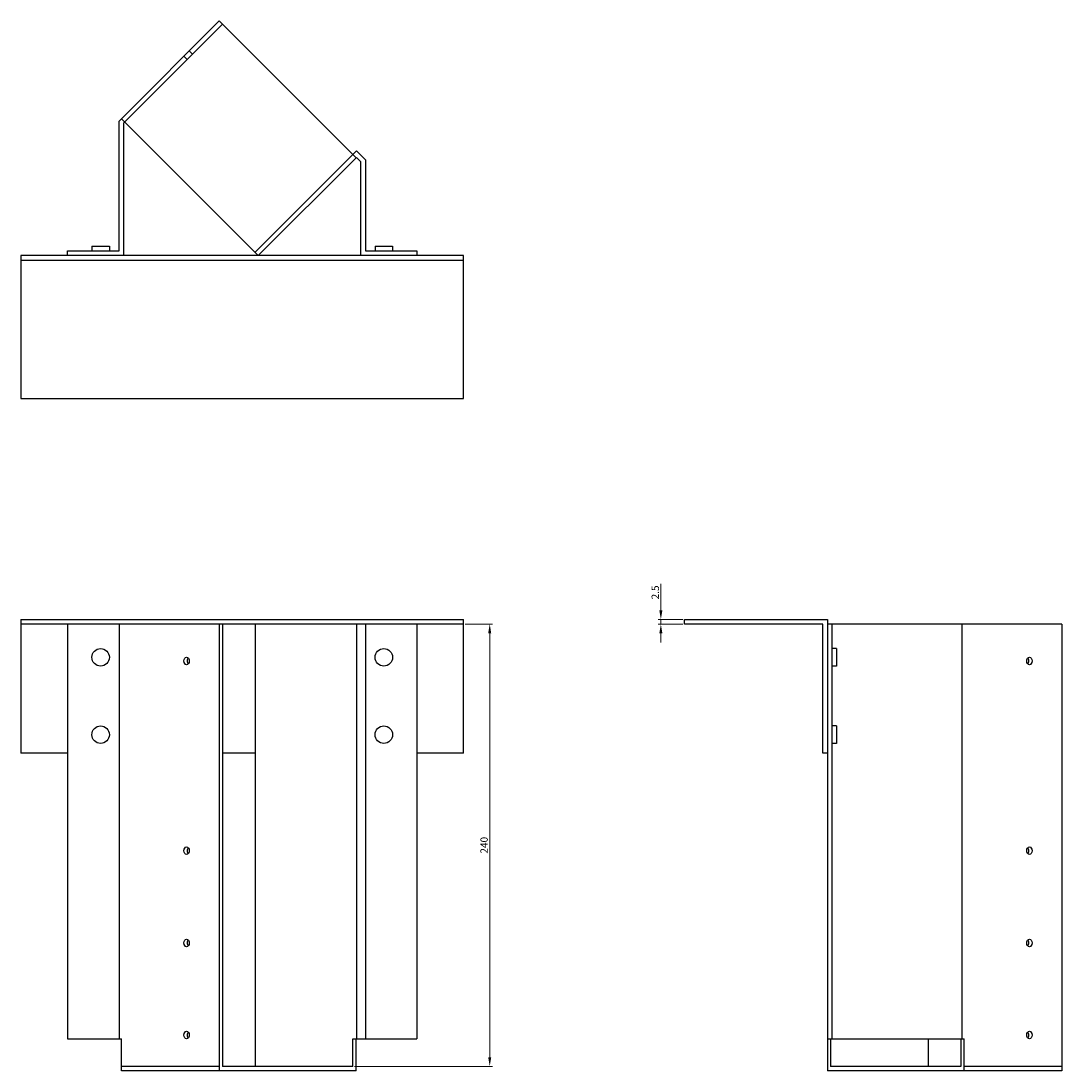
# Model space of a CAD drawing. Units: millimetres. Extents: x 836 to 1797, y 411 to 1408.
# Drawn here: x 1161 to 1726, y 838 to 1408 of the extents above; entities that cross this region are included whole.
import ezdxf

# ---------------------------------------------------------------- set-up
doc = ezdxf.new("R2010")
doc.units = ezdxf.units.MM
doc.layers.add('Dimensions', color=1, linetype='Continuous', lineweight=20)
doc.layers.add('Part', color=7, linetype='Continuous', lineweight=25)
doc.layers.add('Hidden', color=6, linetype='Continuous', lineweight=25, true_color=0xff00ff)
doc.styles.add('EU_style', font='arial.ttf')
doc.dimstyles.new('Dim_2D', dxfattribs={"dimtxt": 4, "dimasz": 5, "dimexe": 1.5, "dimexo": 1, "dimgap": 1, "dimtad": 1, "dimdec": 1, "dimdsep": 46, "dimtxsty": 'EU_style', "dimcen": 2.5, "dimclrd": 256, "dimclre": 256, "dimclrt": 256, "dimadec": 0, "dimazin": 0, "dimtfac": 1, "dimtdec": 1, "dimtmove": 0, "dimatfit": 3, "dimfxl": 1, "dimtolj": 1, "dimtzin": 0, "dimlwd": -1, "dimlwe": -1, "dimarcsym": 0})

# ---------------------------------------------------------------- blocks, each defined once
blk = doc.blocks.new('*D4')
at = {"layer": 'Defpoints', "color": 0, "transparency": 16777216}
for p in [(1508.07, 1083.19), (1520.91, 1083.19), (1520.91, 1080.69)]:
    blk.add_point(p, dxfattribs=at)
at = {"layer": 'Dimensions', "transparency": 16777216}
for p, q in [((1508.07, 1088.19), (1508.07, 1102.57)), ((1519.91, 1083.19), (1506.57, 1083.19)), ((1508.07, 1080.69), (1508.07, 1083.19)), ((1519.91, 1080.69), (1506.57, 1080.69)), ((1508.07, 1075.69), (1508.07, 1070.69))]:
    blk.add_line(p, q, dxfattribs=at)
for points in [[(1507.23, 1088.19), (1508.9, 1088.19), (1508.07, 1083.19)], [(1507.23, 1075.69), (1508.9, 1075.69), (1508.07, 1080.69)]]:
    blk.add_solid(points, dxfattribs=at)
at = {"layer": 'Dimensions', "transparency": 16777216, "insert": (1505.02, 1097.88), "char_height": 4, "attachment_point": 5, "rotation": 90, "style": 'EU_style'}
blk.add_mtext('\\A1;2.5', dxfattribs=at)
blk = doc.blocks.new('*D9')
at = {"layer": 'Defpoints', "color": 0, "transparency": 16777216}
for p in [(1400.91, 1080.69), (1340.92, 840.69), (1415.21, 840.69)]:
    blk.add_point(p, dxfattribs=at)
at = {"layer": 'Dimensions', "transparency": 16777216}
for p, q in [((1401.91, 1080.69), (1416.71, 1080.69)), ((1415.21, 1075.69), (1415.21, 845.69)), ((1341.92, 840.69), (1416.71, 840.69))]:
    blk.add_line(p, q, dxfattribs=at)
for points in [[(1414.37, 1075.69), (1416.04, 1075.69), (1415.21, 1080.69)], [(1414.37, 845.69), (1416.04, 845.69), (1415.21, 840.69)]]:
    blk.add_solid(points, dxfattribs=at)
at = {"layer": 'Dimensions', "transparency": 16777216, "insert": (1412.17, 960.69), "char_height": 4, "attachment_point": 5, "rotation": 90, "style": 'EU_style'}
blk.add_mtext('\\A1;240', dxfattribs=at)

msp = doc.modelspace()

# ---------------------------------------------------------------- linework, layer by layer
at = {"layer": 'Hidden'}
for p, q in [((1270.2, 1406.2), (1217.17, 1353.16)), ((1253.98, 1389.97), (1252.21, 1391.74)), ((1251.08, 1387.07), (1249.31, 1388.84)), ((1287.88, 1282.45), (1340.92, 1335.49)), ((1186.09, 1080.69), (1160.91, 1080.69)), ((1287.88, 1080.69), (1270.2, 1080.69)), ((1400.91, 1080.69), (1375.74, 1080.69)), ((1268.44, 840.69), (1215.4, 840.69)), ((1725.69, 840.69), (1672.66, 840.69))]:
    msp.add_line(p, q, dxfattribs=at)
at = {"layer": 'Part'}
for p, q in [((1268.44, 1407.97), (1215.4, 1354.93)), ((1342.68, 1333.72), (1268.44, 1407.97)), ((1214.09, 1353.61), (1215.4, 1354.93)), ((1214.09, 1283.19), (1214.09, 1353.61)), ((1215.4, 1354.93), (1289.65, 1280.69)), ((1217.17, 1353.16), (1216.59, 1352.58)), ((1216.59, 1352.58), (1216.59, 1280.69)), ((1289.65, 1280.69), (1342.68, 1333.72)), ((1340.92, 1335.49), (1342.92, 1337.49)), ((1342.92, 1333.95), (1342.68, 1333.72)), ((1342.92, 1337.49), (1347.74, 1332.66)), ((1345.24, 1331.62), (1342.92, 1333.95)), ((1345.24, 1280.69), (1345.24, 1331.62)), ((1347.74, 1332.66), (1347.74, 1283.19)), ((1186.09, 1283.19), (1214.09, 1283.19)), ((1186.09, 1280.69), (1186.09, 1283.19)), ((1199.34, 1285.69), (1208.84, 1285.69)), ((1199.34, 1285.69), (1199.34, 1283.19)), ((1208.84, 1285.69), (1208.84, 1283.19)), ((1347.74, 1283.19), (1375.74, 1283.19)), ((1352.99, 1285.69), (1362.49, 1285.69)), ((1352.99, 1285.69), (1352.99, 1283.19)), ((1362.49, 1285.69), (1362.49, 1283.19)), ((1375.74, 1283.19), (1375.74, 1280.69)), ((1186.09, 1280.69), (1160.91, 1280.69)), ((1160.91, 1280.69), (1160.91, 1278.19)), ((1160.91, 1278.19), (1160.91, 1203.19)), ((1160.91, 1278.19), (1400.91, 1278.19)), ((1216.59, 1280.69), (1186.09, 1280.69)), ((1289.65, 1280.69), (1216.59, 1280.69)), ((1345.24, 1280.69), (1289.65, 1280.69)), ((1375.74, 1280.69), (1345.24, 1280.69)), ((1400.91, 1280.69), (1375.74, 1280.69)), ((1400.91, 1278.19), (1400.91, 1280.69)), ((1400.91, 1203.19), (1400.91, 1278.19)), ((1160.91, 1203.19), (1400.91, 1203.19)), ((1160.91, 1083.19), (1400.91, 1083.19)), ((1160.91, 1083.19), (1160.91, 1010.69)), ((1400.91, 1010.69), (1400.91, 1083.19)), ((1520.91, 1083.19), (1598.41, 1083.19)), ((1520.91, 1080.69), (1520.91, 1083.19)), ((1598.41, 1083.19), (1598.41, 1010.69)), ((1214.09, 1080.69), (1186.09, 1080.69)), ((1186.09, 1080.69), (1186.09, 855.69)), ((1268.44, 1080.69), (1214.09, 1080.69)), ((1214.09, 1080.69), (1214.09, 855.69)), ((1270.2, 1080.69), (1268.44, 1080.69)), ((1268.44, 1080.69), (1268.44, 838.19)), ((1270.2, 1080.69), (1270.2, 840.69)), ((1342.92, 1080.69), (1287.88, 1080.69)), ((1287.88, 1080.69), (1287.88, 840.69)), ((1347.74, 1080.69), (1342.92, 1080.69)), ((1342.92, 1080.69), (1342.92, 855.69)), ((1375.74, 1080.69), (1347.74, 1080.69)), ((1347.74, 1080.69), (1347.74, 855.69)), ((1375.74, 1080.69), (1375.74, 855.69)), ((1595.91, 1080.69), (1520.91, 1080.69)), ((1595.91, 1010.69), (1595.91, 1080.69)), ((1600.91, 1080.69), (1598.41, 1080.69)), ((1671.34, 1080.69), (1600.91, 1080.69)), ((1600.91, 1080.69), (1600.91, 855.69)), ((1725.69, 1080.69), (1671.34, 1080.69)), ((1671.34, 1080.69), (1671.34, 855.69)), ((1725.69, 1080.69), (1725.69, 838.19)), ((1603.41, 1067.44), (1600.91, 1067.44)), ((1603.41, 1067.44), (1603.41, 1057.94)), ((1603.41, 1057.94), (1600.91, 1057.94)), ((1603.41, 1025.44), (1600.91, 1025.44)), ((1603.41, 1025.44), (1603.41, 1015.94)), ((1603.41, 1015.94), (1600.91, 1015.94)), ((1186.09, 1010.69), (1160.91, 1010.69)), ((1287.88, 1010.69), (1270.2, 1010.69)), ((1400.91, 1010.69), (1375.74, 1010.69)), ((1598.41, 1010.69), (1595.91, 1010.69)), ((1598.41, 1010.69), (1598.41, 855.69)), ((1186.09, 855.69), (1214.09, 855.69)), ((1214.09, 855.69), (1215.4, 855.69)), ((1215.4, 838.19), (1215.4, 855.69)), ((1340.92, 855.69), (1342.92, 855.69)), ((1340.92, 840.69), (1340.92, 855.69)), ((1342.68, 838.19), (1342.68, 855.69)), ((1342.92, 855.69), (1347.74, 855.69)), ((1347.74, 855.69), (1375.74, 855.69)), ((1598.41, 855.69), (1600.91, 855.69)), ((1598.41, 855.69), (1598.41, 838.19)), ((1600.18, 855.69), (1600.18, 840.69)), ((1600.91, 855.69), (1671.34, 855.69)), ((1653.22, 840.69), (1653.22, 855.69)), ((1670.89, 855.69), (1670.89, 840.69)), ((1671.34, 855.69), (1672.66, 855.69)), ((1672.66, 838.19), (1672.66, 855.69)), ((1268.44, 838.19), (1215.4, 838.19)), ((1342.68, 838.19), (1268.44, 838.19)), ((1340.92, 840.69), (1270.2, 840.69)), ((1672.66, 838.19), (1598.41, 838.19)), ((1670.89, 840.69), (1600.18, 840.69)), ((1725.69, 838.19), (1672.66, 838.19))]:
    msp.add_line(p, q, dxfattribs=at)
for centre in [(1204.09, 1062.69), (1357.74, 1062.69), (1204.09, 1020.69), (1357.74, 1020.69)]:
    msp.add_circle(centre, 4.75, dxfattribs=at)
for centre in [(1250.76, 1060.69), (1708.02, 1060.69), (1250.76, 957.69), (1708.02, 957.69), (1250.76, 907.69), (1708.02, 907.69), (1250.76, 857.69), (1708.02, 857.69)]:
    msp.add_ellipse(centre, major_axis=(0, 2.05), ratio=0.707107, dxfattribs=at)
for centre, major_axis in [((1252.53, 1060.69), (0, 2.05)), ((1706.25, 1060.69), (0, -2.05)), ((1252.53, 957.69), (0, 2.05)), ((1706.25, 957.69), (0, -2.05)), ((1252.53, 907.69), (0, 2.05)), ((1706.25, 907.69), (0, -2.05)), ((1252.53, 857.69), (0, 2.05)), ((1706.25, 857.69), (0, -2.05))]:
    msp.add_ellipse(centre, major_axis=major_axis, ratio=0.707107, start_param=0.655753, end_param=2.48584, dxfattribs=at)

# ---------------------------------------------------------------- dimensions: what is measured, and where the dimension line sits
at = {"layer": 'Dimensions'}
for base, p1, p2, picture, middle in [((1508.07, 1083.19), (1520.91, 1080.69), (1520.91, 1083.19), '*D4', (1505.02, 1097.88)), ((1415.21, 840.69), (1400.91, 1080.69), (1340.92, 840.69), '*D9', (1412.17, 960.69))]:
    dim = msp.add_linear_dim(base=base, p1=p1, p2=p2, angle=90, dimstyle='Dim_2D', dxfattribs=at)
    dim.commit()
    dim.dimension.update_dxf_attribs({"geometry": picture, "text_midpoint": middle})

doc.saveas('drawing.dxf')
